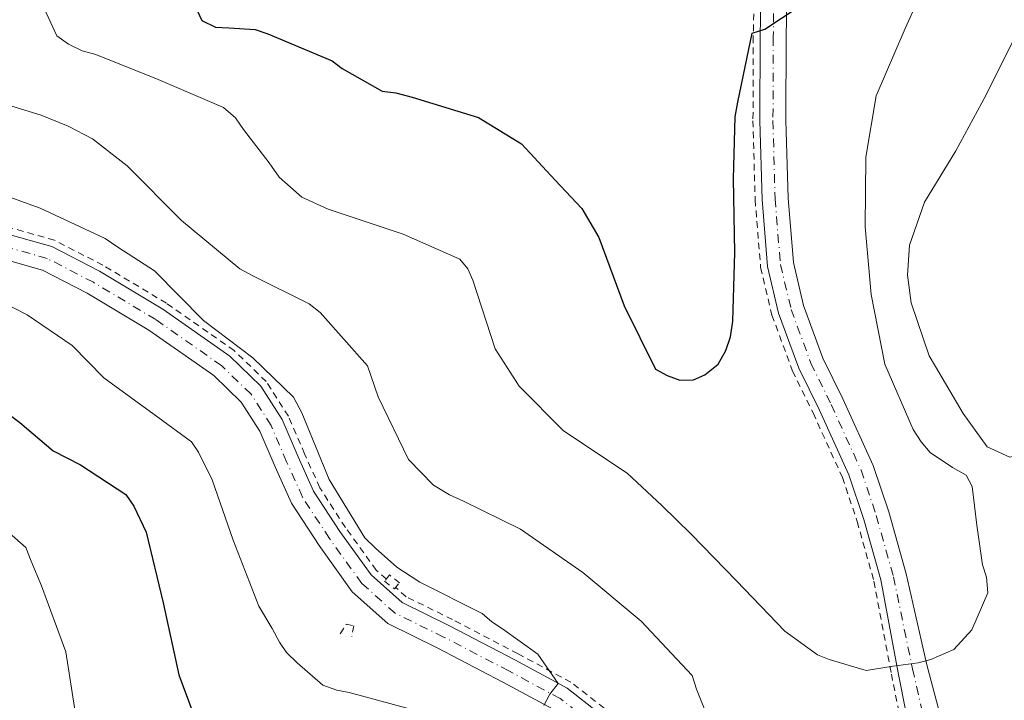
# Model space of a CAD drawing. Units: metres. Extents: x 621457 to 624919, y 4708674 to 4711047.
# Drawn here: x 621738 to 621897, y 4710509 to 4710619 of the extents above; entities that cross this region are included whole.
import ezdxf

# ---------------------------------------------------------------- set-up
doc = ezdxf.new("R2010")
doc.units = ezdxf.units.M
doc.header["$MEASUREMENT"] = 0
doc.linetypes.add('DGN Style 2', pattern=[1.7399219301090239, 1.043953158065414, -0.6959687720436097])
doc.linetypes.add('DGN Style 4', pattern=[2.7856150101045474, 1.391937544087219, -0.6959687720436097, 0.001739921930109024, -0.6959687720436097])
for name, color, linetype, lineweight in [('Curva de nivel directora', 30, 'Continuous', 30), ('Curva de nivel intermedia', 30, 'Continuous', 0), ('Eje pista sin pavimentar', 7, 'DGN Style 4', 0), ('Línea de cambio de uso (parcela vista)', 92, 'Continuous', 0), ('Línea de cuneta (fondo)', 4, 'DGN Style 2', 0), ('Línea de pista sin pavimentar', 7, 'Continuous', 0), ('Pista sin pavimentar', 9, 'Continuous', 0), ('Pontón-alcantarilla (pasos de agua)', 1, 'DGN Style 2', 0)]:
    doc.layers.add(name, color=color, linetype=linetype, lineweight=lineweight)

msp = doc.modelspace()

# ---------------------------------------------------------------- linework, layer by layer
at = {"layer": 'Curva de nivel directora', "color": 30, "linetype": 'Continuous', "lineweight": 30, "flags": 128}
for points, elevation in [([(621762.4000000006, 4710628.619999999), (621766.9499999993, 4710618.690000001), (621769.1599999999, 4710617.630000001), (621771.3499999981, 4710617.52), (621775.5799999993, 4710617.28), (621777.629999999, 4710616.529999999), (621788.0299999992, 4710612.180000001), (621789.6200000007, 4710610.95), (621796.0999999982, 4710607.310000001), (621798.2899999988, 4710607.040000001), (621800.9599999997, 4710606.300000001), (621811.6599999996, 4710603.050000001), (621818.6199999999, 4710598.790000001), (621824.0400000003, 4710592.940000001), (621828.3499999996, 4710588.33), (621831.0900000001, 4710583.680000001), (621835.2000000007, 4710572.640000002), (621840.2299999996, 4710562.410000001), (621842.1200000006, 4710561.350000001), (621844.1700000003, 4710560.600000001), (621846.3600000008, 4710560.640000001), (621848.2199999982, 4710561.45), (621850.3799999997, 4710563.210000001), (621851.589999999, 4710565.420000002), (621852.3399999999, 4710567.630000004), (621852.7600000001, 4710570.140000001), (621853.0399999995, 4710581.250000001), (621852.8299999994, 4710593.140000001), (621853.12, 4710603.16), (621853.5499999991, 4710605.51), (621855.8499999992, 4710616.660000001), (621857.8799999988, 4710617.32), (621863.29, 4710620.860000002)], 850.0000000000002), ([(621734.2499999986, 4710556.270000001), (621737.5900000001, 4710553.77), (621742.9799999992, 4710549.189999999), (621747.3800000002, 4710546.930000001), (621754.6899999992, 4710542.170000002), (621755.9999999991, 4710540.28), (621757.9799999995, 4710536.070000002), (621760.730000001, 4710524.640000001), (621763.2799999992, 4710513), (621767.07, 4710502.750000002)], 825.0000000000002)]:
    msp.add_lwpolyline(points, dxfattribs=dict(at, elevation=elevation))
at = {"layer": 'Curva de nivel intermedia', "color": 30, "linetype": 'Continuous', "lineweight": 0, "flags": 128}
for points, elevation in [([(621814.3600000021, 4710565.699999999), (621818.2199999999, 4710559.670000001), (621825.3900000004, 4710552.439999999), (621835.6800000012, 4710545.58), (621841.2500000012, 4710540.359999998), (621846.020000001, 4710535.75), (621853.3500000002, 4710528.21), (621861.1599999999, 4710520.060000001), (621866.3900000004, 4710516.239999998), (621868.2800000012, 4710515.49), (621874.2600000004, 4710513.720000001), (621878.6300000001, 4710514.42), (621882.6900000013, 4710514.96), (621884.7099999997, 4710515.470000001), (621888.4400000003, 4710517.100000001), (621891.3600000016, 4710520.28), (621893.9099999998, 4710526.269999998), (621893.7100000009, 4710528.77), (621893.0500000014, 4710530.79), (621892.1500000008, 4710537.189999999), (621891.4199999998, 4710543.430000001), (621890.4400000008, 4710545.289999999), (621888.2300000002, 4710546.51), (621884.5900000012, 4710548.949999998), (621883.1500000019, 4710550.640000001), (621881.870000001, 4710552.649999999), (621877.3000000002, 4710563.210000001), (621875.0700000017, 4710574.439999999), (621874.0900000005, 4710585.369999998), (621874.2100000011, 4710596.640000001), (621875.9099999999, 4710606.52), (621880.5700000002, 4710617.4), (621884.7900000003, 4710626.71)], 845.0000000000002), ([(621741.5900000011, 4710620.430000001), (621743.5400000003, 4710616.240000002), (621745.4400000002, 4710614.859999999), (621747.6500000008, 4710613.810000001), (621749.8500000001, 4710613.220000001), (621759.9300000007, 4710609.17), (621770.4900000021, 4710604.67), (621772.4000000008, 4710602.98), (621773.6900000006, 4710601.12), (621777.8500000002, 4710595.720000001), (621779.4500000007, 4710593.399999999), (621783.1100000018, 4710590.179999999), (621787.3699999999, 4710588.220000001), (621799.4900000013, 4710584.210000001), (621808.6300000009, 4710580.149999999), (621809.9100000017, 4710578.609999999), (621810.7300000021, 4710576.74), (621814.3600000021, 4710565.699999999)], 845.0000000000002), ([(621730.1000000001, 4710606.759999999), (621741.0400000013, 4710603.439999999), (621745.4100000011, 4710601.640000001), (621749.3099999992, 4710599.600000001), (621754.8900000005, 4710595.25), (621763.7100000004, 4710586.390000001), (621773.1000000006, 4710578.59), (621775.2300000006, 4710577.46), (621784.3200000012, 4710572.939999999), (621786.1000000003, 4710571.56), (621793.7500000013, 4710562.909999999), (621795.4800000014, 4710557.909999999), (621800.3400000007, 4710547.810000001), (621804.390000001, 4710543.66), (621807.0000000015, 4710542.07), (621809.2400000012, 4710541.060000001), (621818.4500000001, 4710536.539999999), (621828.5300000008, 4710529.569999999), (621837.9200000007, 4710521.659999999), (621846.1500000006, 4710512.899999999), (621846.8900000005, 4710510.689999999)], 840), ([(621729.4100000015, 4710592.539999999), (621740.8800000004, 4710588.380000002), (621751.3800000013, 4710583.5), (621753.3799999994, 4710582.119999998), (621759.3499999996, 4710578.29), (621767.230000001, 4710570.27), (621775.2199999995, 4710564.219999999), (621781.7999999998, 4710557.86), (621783.1100000018, 4710555.350000001), (621787.5300000008, 4710544.59), (621793.32, 4710535.130000001), (621795.040000001, 4710533.470000001), (621798.4699999997, 4710530.430000001), (621802.1700000013, 4710527.970000002), (621812.2499999997, 4710522.939999999), (621813.820000001, 4710521.560000001)], 835), ([(621729.6599999998, 4710575.789999999), (621738.7500000002, 4710571.170000001), (621746.01, 4710566.230000001)], 830.0000000000001), ([(621746.01, 4710566.230000001), (621751.1700000011, 4710560.980000001), (621759.8600000015, 4710554.659999999), (621765.2800000019, 4710550.67), (621766.4400000018, 4710549), (621768.6300000001, 4710544.539999999), (621772.040000001, 4710534.750000001), (621776.1600000004, 4710524.130000001), (621778.3399999997, 4710520.51), (621779.4999999999, 4710518.279999999), (621780.6599999999, 4710516.609999999), (621782.3699999999, 4710514.949999999), (621786.5200000005, 4710511.369999998), (621788.7800000003, 4710510.56), (621790.7600000007, 4710510.17), (621802.4999999999, 4710506.999999999)], 830.0000000000001), ([(621730.1300000013, 4710540.899999999), (621738.54, 4710533.609999998), (621739.4299999997, 4710531.4), (621741.0999999995, 4710527.390000001), (621745.0100000009, 4710516.720000001), (621746.6800000007, 4710506.02)], 820.0000000000001), ([(621813.820000001, 4710521.560000001), (621815.530000001, 4710520.460000001), (621821.2300000007, 4710516.34), (621824.5499999998, 4710511.619999998), (621823.1700000007, 4710509.899999999), (621822.2200000008, 4710508.060000001)], 835), ([(621846.8900000005, 4710510.689999999), (621850.6900000003, 4710501.16)], 840)]:
    msp.add_lwpolyline(points, dxfattribs=dict(at, elevation=elevation))
at = {"layer": 'Eje pista sin pavimentar', "color": 7, "linetype": 'DGN Style 4', "lineweight": 0}
for points in [[(621859.9100000004, 4710683.990000002, 855.8300000000017), (621859.269999999, 4710677.550000002, 855.4799999999959), (621858.850000001, 4710671.640000002, 854.8099999999978), (621858.489999999, 4710662.220000001, 854.1399999999995), (621859.2600000022, 4710645.570000002, 852.4199999999984), (621859.4699999979, 4710628.490000002, 850.6999999999972), (621859.269999999, 4710616.03, 849.8699999999956), (621859.2199999975, 4710602.53, 848.9799999999962), (621859.5599999973, 4710589.920000002, 848.5599999999978), (621860.4200000024, 4710579.310000001, 848.3600000000006), (621862.1499999978, 4710572.050000002, 848.1499999999943), (621865.3399999997, 4710563.360000002, 847.9900000000052), (621868.6200000009, 4710556.680000001, 847.679999999993), (621873.44, 4710546.080000001, 847.5700000000071), (621875.8999999987, 4710538.74, 847.050000000003), (621878.6700000003, 4710528.850000001, 846.1199999999953), (621881.7699999983, 4710513.980000001, 844.929999999993), (621884.3399999987, 4710502.680000001, 843.6499999999943)], [(621829.8599999985, 4710505.250000001, 835.2200000000014), (621824.8500000016, 4710509.170000001, 835.0599999999978), (621816.5599999991, 4710513.640000002, 834.6600000000037), (621806.0300000014, 4710519.12, 834.3399999999965), (621798.1799999992, 4710522.990000002, 834.0200000000042), (621792.8000000013, 4710527.790000003, 834.100000000006), (621787.5799999977, 4710535.03, 834.100000000006), (621783.2399999971, 4710541.710000001, 834.4199999999984), (621780.6700000011, 4710547.439999999, 834.4199999999984), (621778.1599999988, 4710553.310000001, 834.2599999999949), (621774.9200000021, 4710558.36, 834.2599999999949), (621770.1799999991, 4710562.930000001, 834.100000000006), (621759.5500000007, 4710570.390000001, 833.5399999999937), (621749.4600000011, 4710576.420000001, 833.0599999999977), (621742.0000000002, 4710580.27, 832.6699999999983), (621733.5399999978, 4710582.660000003, 832.429999999993)]]:
    msp.add_polyline3d(points, dxfattribs=at)
at = {"layer": 'Línea de cambio de uso (parcela vista)', "color": 92, "linetype": 'Continuous', "lineweight": 0, "extrusion": (0.2326082399374507, 0.08023768551283159, 0.9692550337948962), "elevation": 523437.9028158864, "flags": 128}
msp.add_lwpolyline([(4250281.914957336, -2058460.794470015), (4250283.870291764, -2058460.38806224), (4250286.906243014, -2058460.38806224)], dxfattribs=at)
at = {"layer": 'Línea de cambio de uso (parcela vista)', "color": 92, "linetype": 'Continuous', "lineweight": 0}
for points in [[(621883.4800000006, 4710567.42, 843.5899999999965), (621881.5300000003, 4710573.09, 843.5899999999965), (621880.9699999997, 4710577.560000001, 843.4600000000064), (621881.25, 4710582.41, 843.1999999999971), (621883.6699999999, 4710589.350000001, 843.0700000000071), (621888.7300000006, 4710597.67, 842.6900000000023), (621893.6500000004, 4710606.710000001, 842.300000000003), (621898.4400000004, 4710616.350000001, 842.300000000003)], [(621898.0700000003, 4710548.310000001, 842.5099999999949), (621897.4699999997, 4710548.199999999, 842.5599999999978), (621893.8099999996, 4710549.83, 842.8200000000071), (621889.9600000001, 4710555.210000001, 843.0700000000071), (621885.4800000006, 4710562.83, 843.4900000000052)]]:
    msp.add_polyline3d(points, dxfattribs=at)
at = {"layer": 'Línea de cuneta (fondo)', "color": 4, "linetype": 'DGN Style 2', "lineweight": 0}
for points in [[(621855.1799999997, 4710671.600000001, 854.3300000000017), (621855.2699999996, 4710662.130000001, 853.6499999999943), (621856.0300000003, 4710645.470000001, 851.929999999993), (621856.25, 4710628.49, 850.2100000000064), (621856.04, 4710616.07, 849.3800000000047), (621855.9900000002, 4710602.5, 848.4900000000052), (621856.3399999999, 4710589.74, 848.0800000000017), (621857.2300000006, 4710578.810000001, 847.8699999999953), (621859.0599999996, 4710571.119999999, 847.6600000000036), (621862.3799999999, 4710562.09, 847.5), (621865.7000000002, 4710555.310000001, 847.1900000000023), (621870.4299999997, 4710544.9, 847.0800000000017), (621872.8200000003, 4710537.789999999, 846.5700000000071), (621875.5300000003, 4710528.119999999, 845.6199999999953), (621878.3399999999, 4710513.140000001, 844.4799999999959), (621880.9900000002, 4710499.869999999, 842.8099999999978)], [(621796.75, 4710528.5, 833.5899999999965), (621795.1500000004, 4710529.92, 833.6100000000006), (621790.1799999997, 4710536.82, 833.6100000000006), (621786.0199999996, 4710543.230000001, 833.929999999993), (621783.5700000003, 4710548.699999999, 833.929999999993), (621780.9600000001, 4710554.789999999, 833.7700000000042), (621777.3799999999, 4710560.380000001, 833.7700000000042), (621772.2000000002, 4710565.380000001, 833.6100000000006), (621761.2699999996, 4710573.039999999, 833.0500000000029), (621751, 4710579.180000001, 832.570000000007), (621743.1699999999, 4710583.220000001, 832.179999999993), (621734.3099999996, 4710585.730000001, 831.9400000000023)], [(621831.9500000002, 4710507.630000001, 834.7299999999959), (621826.5899999999, 4710511.82, 834.570000000007), (621818.04, 4710516.430000001, 834.1699999999983), (621807.4600000001, 4710521.939999999, 833.8500000000058), (621799.9600000001, 4710525.630000001, 833.529999999999), (621798.29, 4710527.119999999, 833.5599999999977)]]:
    msp.add_polyline3d(points, dxfattribs=at)
at = {"layer": 'Línea de pista sin pavimentar', "color": 7, "linetype": 'Continuous', "lineweight": 0, "extrusion": (0.01702427067542373, -0.07450406649418775, 0.997075382447987), "elevation": -339522.8718624763, "flags": 128}
msp.add_lwpolyline([(1655571.35301612, 4440668.11734342), (1655571.35301612, 4440663.93019642)], dxfattribs=at)
at = {"layer": 'Línea de pista sin pavimentar', "color": 7, "linetype": 'Continuous', "lineweight": 0}
for points in [[(621851.190000001, 4710672.750000001, 855.6399999999995), (621853.0399999995, 4710673.610000002, 855.3999999999943), (621854.6099999986, 4710673.640000001, 855.2400000000052), (621855.5199999984, 4710673.2, 855.0000000000002), (621856.3000000007, 4710671.61, 854.8099999999978), (621856.39, 4710662.16, 854.1399999999995), (621857.159999999, 4710645.510000001, 852.4199999999984), (621857.3700000013, 4710628.490000002, 850.6999999999972), (621857.159999999, 4710616.050000001, 849.8699999999956), (621857.1099999998, 4710602.51, 848.9799999999962), (621857.4600000007, 4710589.800000001, 848.5599999999978), (621858.3399999992, 4710578.980000001, 848.3600000000006), (621860.1299999994, 4710571.440000001, 848.1499999999943), (621863.4100000008, 4710562.540000001, 847.9900000000052), (621866.7199999989, 4710555.779999999, 847.679999999993), (621871.4799999997, 4710545.310000001, 847.5700000000071), (621873.8899999993, 4710538.119999999, 847.050000000003), (621876.6200000006, 4710528.380000004, 846.1199999999953), (621879.4400000015, 4710513.350000001, 844.9700000000014), (621882.1000000013, 4710500.060000001, 843.300000000003)], [(621883.1600000008, 4710518.680000001, 845.2899999999937), (621880.7199999979, 4710529.33, 846.1199999999953), (621877.9100000004, 4710539.359999999, 847.050000000003), (621875.3899999991, 4710546.850000001, 847.5700000000071), (621870.5199999987, 4710557.580000001, 847.679999999993), (621867.2799999998, 4710564.190000001, 847.9900000000052), (621864.1700000007, 4710572.660000001, 848.1499999999943), (621862.5100000021, 4710579.640000002, 848.3600000000006), (621861.6600000006, 4710590.030000002, 848.5599999999978), (621861.3200000008, 4710602.560000001, 848.9799999999962), (621861.37, 4710616.010000001, 849.8699999999956), (621861.579999998, 4710628.480000001, 850.6999999999972)], [(621831.2100000007, 4710506.779999999, 835.2200000000014), (621825.9699999993, 4710510.880000001, 835.0599999999978), (621817.519999998, 4710515.440000001, 834.6600000000037), (621806.949999998, 4710520.939999999, 834.3399999999965), (621799.3299999981, 4710524.690000001, 834.0200000000042), (621794.3199999991, 4710529.170000002, 834.100000000006), (621789.2600000009, 4710536.180000001, 834.100000000006), (621785.0299999998, 4710542.689999999, 834.4199999999984), (621782.5399999997, 4710548.250000001, 834.4199999999984), (621779.9600000002, 4710554.260000002, 834.2599999999949), (621776.5000000002, 4710559.660000003, 834.2599999999949), (621771.48, 4710564.51, 834.100000000006), (621760.6599999995, 4710572.100000001, 833.5399999999937), (621750.4499999991, 4710578.2, 833.0599999999977), (621742.749999999, 4710582.180000001, 832.6699999999983), (621734.0399999984, 4710584.640000002, 832.429999999993)], [(621823.7399999985, 4710507.460000001, 835.0599999999978), (621815.6099999992, 4710511.84, 834.6600000000037), (621805.1099999984, 4710517.310000001, 834.3399999999965), (621797.0300000003, 4710521.290000003, 834.0200000000042), (621791.269999998, 4710526.42, 834.100000000006), (621785.8999999991, 4710533.880000001, 834.100000000006), (621781.44, 4710540.730000002, 834.4199999999984), (621778.8099999991, 4710546.619999999, 834.4199999999984), (621776.3500000006, 4710552.350000001, 834.2599999999949), (621773.3299999986, 4710557.060000002, 834.2599999999949), (621768.8899999994, 4710561.36, 834.100000000006), (621758.44, 4710568.680000001, 833.5399999999937), (621748.4699999989, 4710574.640000002, 833.0599999999977), (621741.2499999992, 4710578.37, 832.6699999999983), (621733.0399999993, 4710580.690000001, 832.429999999993)], [(621884.0899999985, 4710514.609999999, 844.9700000000014), (621886.5699999996, 4710505.310000001, 844.0099999999949), (621888.4499999993, 4710496.37, 843.050000000003), (621890.7699999993, 4710487.66, 842.2599999999949), (621892.4799999993, 4710479.83, 841.4600000000064), (621892.4400000012, 4710474.000000001, 840.9799999999962), (621891.3299999982, 4710468.970000002, 840.4199999999984)]]:
    msp.add_polyline3d(points, dxfattribs=at)
at = {"layer": 'Pista sin pavimentar', "color": 9, "linetype": 'Continuous', "lineweight": 0}
for points in [[(621882.1000000017, 4710500.06, 843.300000000003), (621879.4400000019, 4710513.350000001, 844.9700000000012), (621876.6200000012, 4710528.380000002, 846.1199999999953), (621873.8899999998, 4710538.119999998, 847.050000000003), (621871.4800000002, 4710545.310000001, 847.5700000000071), (621866.7199999993, 4710555.779999998, 847.679999999993), (621863.4100000013, 4710562.54, 847.9900000000052), (621860.13, 4710571.440000001, 848.1499999999943), (621858.3399999996, 4710578.98, 848.3600000000006), (621857.4600000011, 4710589.8, 848.5599999999978), (621857.1100000002, 4710602.51, 848.9799999999959), (621857.1599999995, 4710616.05, 849.8699999999953), (621857.3700000017, 4710628.490000002, 850.6999999999971)], [(621861.5799999983, 4710628.48, 850.6999999999971), (621861.3700000005, 4710616.01, 849.8699999999953), (621861.3200000013, 4710602.560000001, 848.9799999999959), (621861.6600000011, 4710590.03, 848.5599999999978), (621862.5100000027, 4710579.640000002, 848.3600000000006), (621864.1700000013, 4710572.660000001, 848.1499999999943), (621867.2800000003, 4710564.189999999, 847.9900000000052), (621870.5199999991, 4710557.58, 847.679999999993), (621875.3899999995, 4710546.849999999, 847.5700000000071), (621877.9100000008, 4710539.359999998, 847.050000000003), (621880.7199999982, 4710529.329999999, 846.1199999999953), (621883.1600000013, 4710518.679999999, 845.2899999999937), (621884.089999999, 4710514.609999998, 844.9700000000012), (621886.57, 4710505.310000001, 844.0099999999949)], [(621734.039999999, 4710584.640000002, 832.429999999993), (621742.7499999994, 4710582.180000001, 832.6699999999983), (621750.4499999996, 4710578.199999999, 833.0599999999977), (621760.6599999999, 4710572.100000001, 833.5399999999936), (621771.4800000006, 4710564.509999999, 834.1000000000058), (621776.5000000007, 4710559.660000001, 834.2599999999949), (621779.9600000008, 4710554.260000001, 834.2599999999949), (621782.5400000003, 4710548.25, 834.4199999999983), (621785.0300000003, 4710542.689999999, 834.4199999999983), (621789.2600000014, 4710536.180000001, 834.1000000000058), (621794.3199999996, 4710529.170000001, 834.1000000000058), (621799.3299999986, 4710524.689999999, 834.0200000000042), (621806.9499999983, 4710520.939999999, 834.3399999999965), (621817.5199999985, 4710515.440000001, 834.6600000000036), (621825.9699999997, 4710510.880000001, 835.0599999999977), (621831.2100000011, 4710506.779999998, 835.2200000000012)], [(621823.7399999991, 4710507.460000001, 835.0599999999977), (621815.6099999996, 4710511.84, 834.6600000000036), (621805.1099999987, 4710517.310000001, 834.3399999999965), (621797.0300000008, 4710521.290000002, 834.0200000000042), (621791.2699999985, 4710526.42, 834.1000000000058), (621785.8999999998, 4710533.880000001, 834.1000000000058), (621781.4400000004, 4710540.730000001, 834.4199999999983), (621778.8099999996, 4710546.619999998, 834.4199999999983), (621776.350000001, 4710552.350000001, 834.2599999999949), (621773.329999999, 4710557.060000001, 834.2599999999949), (621768.8899999999, 4710561.359999999, 834.1000000000058), (621758.4400000004, 4710568.680000001, 833.5399999999936), (621748.4699999993, 4710574.640000002, 833.0599999999977), (621741.2499999997, 4710578.369999999, 832.6699999999983), (621733.0399999998, 4710580.689999999, 832.429999999993)]]:
    msp.add_polyline3d(points, dxfattribs=at)
at = {"layer": 'Pontón-alcantarilla (pasos de agua)', "color": 1, "linetype": 'DGN Style 2', "lineweight": 0}
for points in [[(621797.2699999996, 4710529.15, 834.6399999999995), (621796.4900000002, 4710528.16, 834.4400000000023), (621798.0999999996, 4710526.880000001, 834.4400000000023), (621798.8899999997, 4710527.869999999, 834.6399999999995), (621797.2699999996, 4710529.15, 834.6399999999995)], [(621789.3099999996, 4710519.66, 833.2400000000052), (621790.3099999996, 4710521.180000001, 833.9400000000023), (621791.5300000003, 4710520.92, 833.8399999999965), (621791.1900000004, 4710519.140000001, 833.1399999999995)]]:
    msp.add_polyline3d(points, dxfattribs=at)

doc.saveas('drawing.dxf')
